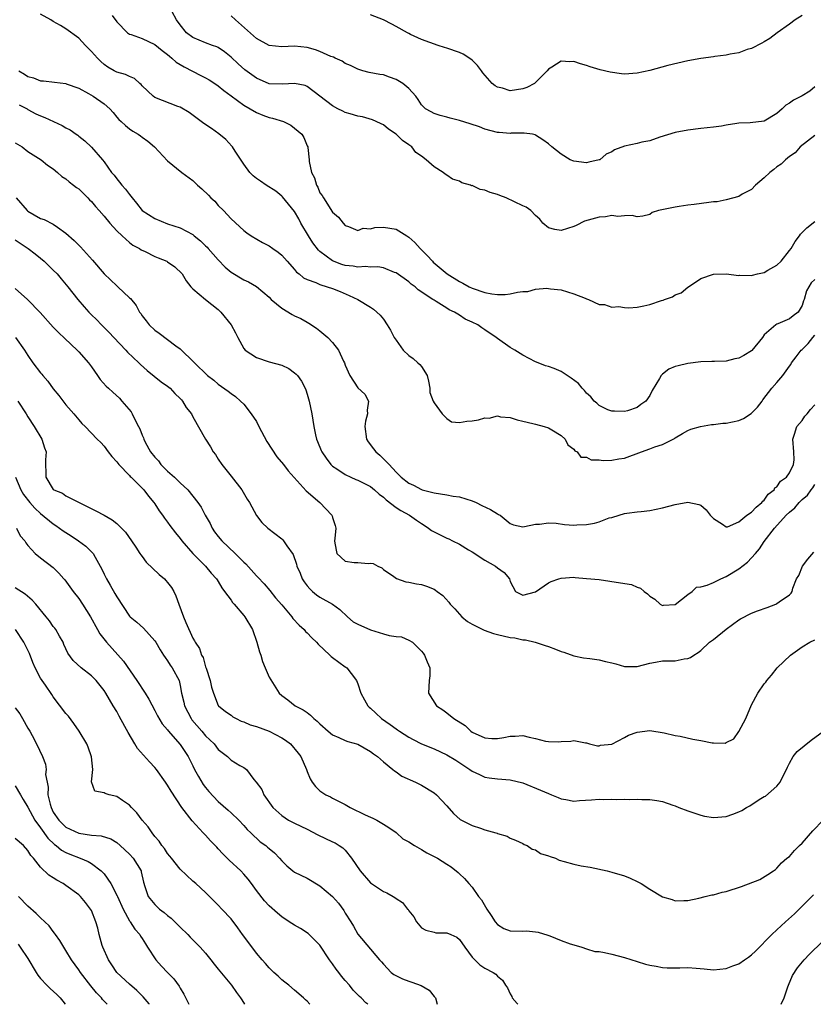
# Model space of a CAD drawing. Units: inches. Extents: x 2640000 to 2643000, y 1518000 to 1519098.
# Drawn here: x 2642054 to 2642179, y 1518000 to 1518155 of the extents above; entities that cross this region are included whole.
import ezdxf

# ---------------------------------------------------------------- set-up
doc = ezdxf.new("R2010")
doc.units = ezdxf.units.IN
doc.header["$MEASUREMENT"] = 0
doc.layers.add('LD26401518_2ft', color=92, linetype='Continuous')

msp = doc.modelspace()

# ---------------------------------------------------------------- linework, layer by layer
at = {"layer": 'LD26401518_2ft'}
for points, elevation in [([(2642179, 1518114.14), (2642178.41, 1518113.59), (2642177.66, 1518112.34), (2642177.31, 1518111), (2642177.22, 1518110.78), (2642177, 1518110.03), (2642176.35, 1518109), (2642175.58, 1518108.42), (2642175, 1518107.92), (2642173.16, 1518107.16), (2642173, 1518107.12), (2642172.83, 1518107), (2642171, 1518105.42), (2642170.72, 1518105), (2642169.05, 1518102.95), (2642169, 1518102.91), (2642167.81, 1518102.19), (2642167, 1518101.72), (2642166.36, 1518101.64), (2642165, 1518101.26), (2642163.2, 1518101.2), (2642163, 1518101.24), (2642162.76, 1518101.24), (2642161, 1518101.19), (2642159, 1518100.91), (2642157.45, 1518100.55), (2642157, 1518100.43), (2642155.98, 1518100.02), (2642155, 1518099.24), (2642154.78, 1518099), (2642154.53, 1518098.53), (2642153.34, 1518096.66), (2642153, 1518095.85), (2642152.36, 1518095), (2642151.56, 1518094.44), (2642151, 1518093.98), (2642149.45, 1518093.45), (2642149, 1518093.34), (2642147.41, 1518093.41), (2642147, 1518093.39), (2642146.39, 1518093.61), (2642145, 1518094.3), (2642144.65, 1518094.65), (2642144.2, 1518095), (2642143.67, 1518095.67), (2642143, 1518096.22), (2642142.67, 1518096.67), (2642142.35, 1518097), (2642141.73, 1518097.73), (2642140.62, 1518098.62), (2642139, 1518099.63), (2642137.9, 1518100.1), (2642137, 1518100.45), (2642136.56, 1518100.56), (2642135.42, 1518101), (2642135, 1518101.19), (2642133, 1518102.23), (2642131.71, 1518103), (2642131, 1518103.43), (2642129, 1518104.83), (2642128.8, 1518105), (2642127, 1518106.2), (2642126.53, 1518106.53), (2642125.88, 1518107), (2642125, 1518107.42), (2642123.91, 1518107.91), (2642123, 1518108.52), (2642122.21, 1518109), (2642121.36, 1518109.36), (2642121, 1518109.62), (2642119.31, 1518110.69), (2642119, 1518110.86), (2642118.82, 1518111), (2642116.51, 1518112.51), (2642115.99, 1518113), (2642115.41, 1518113.41), (2642115, 1518113.78), (2642113, 1518115.18), (2642112.74, 1518115.26), (2642111, 1518115.95), (2642110.14, 1518116.14), (2642109, 1518116.09), (2642108.19, 1518116.19), (2642107, 1518116.09), (2642106.23, 1518116.23), (2642105, 1518116.35), (2642104.48, 1518116.48), (2642103, 1518117.05), (2642101, 1518118.55), (2642100.76, 1518118.76), (2642099.9, 1518119.9), (2642099.19, 1518121), (2642098.01, 1518123), (2642097.66, 1518123.66), (2642097, 1518124.83), (2642095.13, 1518127.13), (2642095, 1518127.27), (2642094.04, 1518128.04), (2642092.54, 1518129), (2642091.64, 1518129.64), (2642091, 1518130.04), (2642090.48, 1518130.48), (2642089.95, 1518131), (2642089, 1518132.27), (2642087.64, 1518134.36), (2642087.25, 1518135), (2642087.14, 1518135.14), (2642086.18, 1518136.18), (2642085.09, 1518137.09), (2642083.92, 1518137.92), (2642082.72, 1518138.72), (2642080.41, 1518140.41), (2642079, 1518141.25), (2642078.62, 1518141.38), (2642075, 1518142.8), (2642074.72, 1518143), (2642073, 1518144.65), (2642072.84, 1518144.84), (2642072.61, 1518145), (2642071.77, 1518145.77), (2642071, 1518146.08), (2642070.4, 1518146.4), (2642069, 1518146.79), (2642068.61, 1518147), (2642067.59, 1518147.59), (2642067, 1518147.99), (2642066.47, 1518148.47), (2642065.94, 1518149), (2642065, 1518150.05), (2642064.53, 1518150.53), (2642064.05, 1518151), (2642063.56, 1518151.56), (2642063, 1518152.11), (2642061, 1518153.61), (2642060.13, 1518154.13), (2642059, 1518154.76), (2642058.61, 1518155), (2642057, 1518155.91)], 9566), ([(2642068.29, 1518155.71), (2642069, 1518154.69), (2642070.67, 1518153), (2642071, 1518152.79), (2642071.29, 1518152.71), (2642073, 1518152.08), (2642075, 1518151.16), (2642076.17, 1518150.17), (2642077, 1518149.56), (2642077.29, 1518149.29), (2642077.67, 1518149), (2642078.34, 1518148.34), (2642079, 1518147.99), (2642079.61, 1518147.61), (2642082.27, 1518146.27), (2642083, 1518145.88), (2642083.56, 1518145.56), (2642084.44, 1518145), (2642085, 1518144.61), (2642085.87, 1518143.87), (2642087, 1518143.07), (2642089, 1518141.58), (2642091, 1518140.41), (2642092.01, 1518140.01), (2642093, 1518139.65), (2642093.56, 1518139.56), (2642095.27, 1518139), (2642096.41, 1518138.41), (2642097, 1518137.96), (2642098.14, 1518137), (2642098.49, 1518136.49), (2642099, 1518135.2), (2642099.1, 1518135), (2642099.09, 1518134.91), (2642099.29, 1518133), (2642099.29, 1518132.71), (2642099.68, 1518131), (2642100.16, 1518130.16), (2642100.45, 1518129), (2642100.67, 1518128.67), (2642101, 1518127.8), (2642101.38, 1518127.38), (2642101.55, 1518127), (2642102.44, 1518125.56), (2642102.9, 1518124.9), (2642103, 1518124.72), (2642103.95, 1518123.95), (2642104.68, 1518123), (2642105, 1518122.66), (2642105.52, 1518122.48), (2642107, 1518121.83), (2642107.8, 1518122.2), (2642109, 1518122.13), (2642109.68, 1518122.32), (2642111, 1518122.36), (2642113, 1518122.05), (2642114.72, 1518121), (2642115, 1518120.81), (2642115.94, 1518119.94), (2642116.81, 1518119), (2642117.91, 1518117.91), (2642118.72, 1518117), (2642118.86, 1518116.86), (2642121.05, 1518115), (2642123, 1518113.81), (2642123.55, 1518113.55), (2642124.5, 1518113), (2642125, 1518112.75), (2642127, 1518112.06), (2642128.11, 1518111.89), (2642129, 1518111.79), (2642130.21, 1518111.79), (2642131, 1518111.89), (2642132.16, 1518112.16), (2642133, 1518112.22), (2642133.75, 1518112.25), (2642135, 1518112.6), (2642136.76, 1518112.76), (2642137, 1518112.74), (2642137.33, 1518112.67), (2642139, 1518112.51), (2642141, 1518111.9), (2642142.79, 1518111.21), (2642143, 1518111.11), (2642143.3, 1518111), (2642145, 1518110.21), (2642145.83, 1518110.17), (2642147, 1518109.8), (2642148.11, 1518109.89), (2642149, 1518109.71), (2642149.69, 1518109.69), (2642151, 1518109.8), (2642152.03, 1518109.97), (2642153, 1518110.17), (2642154.85, 1518110.85), (2642155.1, 1518110.9), (2642155.28, 1518111), (2642156.58, 1518111.42), (2642157, 1518111.74), (2642157.95, 1518112.05), (2642159, 1518112.95), (2642159.09, 1518113), (2642161, 1518114.29), (2642163, 1518114.99), (2642165, 1518115.03), (2642167, 1518114.77), (2642167.18, 1518114.82), (2642169, 1518114.75), (2642169.19, 1518114.81), (2642169.96, 1518115), (2642171, 1518115.23), (2642171.58, 1518115.58), (2642173, 1518116.38), (2642173.7, 1518117), (2642175, 1518118.71), (2642175.25, 1518119), (2642175.9, 1518120.1), (2642176.55, 1518121), (2642176.71, 1518121.29), (2642177.74, 1518122.26), (2642179, 1518123.26)], 9568), ([(2642179, 1518136.83), (2642176.7, 1518135), (2642175.9, 1518134.1), (2642175, 1518133.49), (2642174.34, 1518133), (2642173.69, 1518132.31), (2642173, 1518131.85), (2642172.54, 1518131.46), (2642171.92, 1518131), (2642171, 1518130.12), (2642169.65, 1518129), (2642169, 1518128.33), (2642167.56, 1518127.56), (2642167, 1518127.21), (2642165, 1518126.69), (2642163.62, 1518126.38), (2642163, 1518126.37), (2642162.28, 1518126.28), (2642159.96, 1518125.96), (2642159, 1518125.86), (2642157.62, 1518125.62), (2642157, 1518125.54), (2642155.14, 1518125.14), (2642154.34, 1518125), (2642153.34, 1518124.66), (2642153, 1518124.39), (2642151.87, 1518124.13), (2642151, 1518123.99), (2642150.23, 1518124.23), (2642149, 1518124.16), (2642147.97, 1518124.03), (2642147, 1518124.21), (2642146.02, 1518123.98), (2642145, 1518123.96), (2642142.67, 1518123.33), (2642141.39, 1518122.61), (2642141, 1518122.47), (2642139, 1518121.85), (2642138.02, 1518122.02), (2642137, 1518122.29), (2642136.12, 1518123), (2642135.64, 1518123.64), (2642135, 1518124.23), (2642134.26, 1518125), (2642133.52, 1518125.52), (2642133, 1518125.73), (2642130.35, 1518127), (2642129.37, 1518127.37), (2642129, 1518127.5), (2642127.82, 1518127.82), (2642127, 1518128.18), (2642126.28, 1518128.28), (2642125, 1518128.91), (2642124.9, 1518128.9), (2642124.71, 1518129), (2642123.37, 1518129.37), (2642123, 1518129.63), (2642121.91, 1518129.91), (2642121, 1518130.58), (2642120.72, 1518130.72), (2642120.41, 1518131), (2642119, 1518131.85), (2642117.77, 1518133), (2642117, 1518133.53), (2642116.14, 1518134.14), (2642115.5, 1518135), (2642115, 1518135.32), (2642114, 1518136), (2642113, 1518137), (2642111.82, 1518137.82), (2642111, 1518138.47), (2642110.66, 1518138.66), (2642109.88, 1518139), (2642109.28, 1518139.28), (2642107.73, 1518139.73), (2642107, 1518139.85), (2642105.8, 1518140.2), (2642105, 1518140.45), (2642104.62, 1518140.62), (2642103.84, 1518141), (2642103, 1518141.46), (2642099, 1518144.52), (2642098.66, 1518144.66), (2642097, 1518145.02), (2642095.13, 1518144.87), (2642093, 1518144.94), (2642091, 1518145.82), (2642089.17, 1518147.17), (2642088.11, 1518148.11), (2642087, 1518149.15), (2642085.99, 1518149.99), (2642085, 1518150.65), (2642084.77, 1518150.77), (2642084.06, 1518151), (2642083, 1518151.4), (2642081, 1518152.23), (2642080.01, 1518153), (2642079, 1518154.21), (2642078.43, 1518155), (2642077.72, 1518156.28)], 9570), ([(2642179, 1518144.45), (2642178.2, 1518143.8), (2642177, 1518143.06), (2642175.63, 1518142.37), (2642175, 1518141.92), (2642174.42, 1518141.58), (2642173.82, 1518141), (2642173, 1518140.28), (2642171, 1518139.04), (2642168.82, 1518138.82), (2642167, 1518138.74), (2642166.68, 1518138.68), (2642165, 1518138.43), (2642164.3, 1518138.3), (2642163, 1518138.12), (2642161, 1518137.91), (2642159, 1518137.67), (2642157, 1518137.3), (2642154.54, 1518136.54), (2642153, 1518135.99), (2642151.74, 1518135.74), (2642151, 1518135.55), (2642149, 1518135.11), (2642147.44, 1518134.56), (2642147, 1518134.25), (2642146.11, 1518133.89), (2642145.1, 1518133), (2642145, 1518132.95), (2642143.4, 1518132.6), (2642143, 1518132.49), (2642141, 1518132.76), (2642140.43, 1518133), (2642139, 1518133.86), (2642137.56, 1518135), (2642137, 1518135.49), (2642136.14, 1518136.14), (2642135, 1518136.88), (2642134.92, 1518136.92), (2642134.5, 1518137), (2642133.2, 1518137.2), (2642131.16, 1518137.16), (2642131, 1518137.14), (2642129.27, 1518137.27), (2642129, 1518137.28), (2642127, 1518137.82), (2642126.15, 1518138.15), (2642124.67, 1518138.67), (2642123, 1518139.16), (2642121.52, 1518139.52), (2642121, 1518139.67), (2642119.94, 1518139.94), (2642119, 1518140.27), (2642118.51, 1518140.51), (2642117.63, 1518141), (2642117, 1518141.66), (2642116.5, 1518142.5), (2642116.12, 1518143), (2642115, 1518144.19), (2642114.08, 1518145), (2642113, 1518145.65), (2642111.99, 1518145.99), (2642111, 1518146.36), (2642110.43, 1518146.43), (2642108.75, 1518146.75), (2642107.76, 1518147), (2642107, 1518147.23), (2642105.83, 1518147.83), (2642105, 1518148.17), (2642104.51, 1518148.51), (2642103.39, 1518149), (2642103.14, 1518149.14), (2642102.73, 1518149.27), (2642101, 1518150.05), (2642100.31, 1518150.31), (2642099, 1518150.65), (2642097, 1518150.87), (2642095, 1518150.77), (2642093, 1518150.99), (2642091, 1518152.07), (2642087.7, 1518155), (2642087, 1518155.66)], 9572), ([(2642177, 1518155.7), (2642175.89, 1518155), (2642175, 1518154.35), (2642173.04, 1518153), (2642171.9, 1518152.1), (2642171, 1518151.58), (2642170.66, 1518151.34), (2642169, 1518150.53), (2642168.35, 1518150.35), (2642167, 1518149.84), (2642165.62, 1518149.62), (2642165, 1518149.45), (2642163.24, 1518149.24), (2642163, 1518149.19), (2642161, 1518148.93), (2642159, 1518148.56), (2642155.82, 1518147.82), (2642153, 1518147.06), (2642151, 1518146.61), (2642149, 1518146.49), (2642148.52, 1518146.52), (2642146.76, 1518146.76), (2642145.15, 1518147.15), (2642143.61, 1518147.61), (2642143, 1518147.85), (2642142.07, 1518148.07), (2642141, 1518148.45), (2642140.41, 1518148.41), (2642139, 1518148.52), (2642137.55, 1518147.55), (2642137, 1518147.24), (2642136.83, 1518147), (2642135, 1518145.14), (2642134.84, 1518145), (2642133.63, 1518144.37), (2642133, 1518144.13), (2642132, 1518144), (2642131, 1518143.83), (2642129.76, 1518144.24), (2642129, 1518144.41), (2642128.61, 1518144.61), (2642128.16, 1518145), (2642126.7, 1518146.7), (2642126.46, 1518147), (2642125.84, 1518147.84), (2642125, 1518148.65), (2642124.81, 1518148.81), (2642123.6, 1518149.6), (2642123, 1518149.88), (2642121, 1518150.58), (2642120.66, 1518150.66), (2642119.63, 1518151), (2642117, 1518151.94), (2642115.28, 1518152.72), (2642115, 1518152.87), (2642114.8, 1518153), (2642113, 1518153.97), (2642112.34, 1518154.35), (2642111.02, 1518155), (2642109, 1518155.83)], 9574), ([(2642053.59, 1518147), (2642054.48, 1518146.48), (2642055, 1518146.09), (2642055.9, 1518145.89), (2642057, 1518145.44), (2642057.44, 1518145.44), (2642059.19, 1518145.19), (2642060.97, 1518144.97), (2642061.05, 1518144.95), (2642063, 1518144.26), (2642064.56, 1518143.44), (2642065.29, 1518143), (2642067, 1518141.77), (2642067.89, 1518141), (2642068.43, 1518140.43), (2642069, 1518139.71), (2642069.34, 1518139.34), (2642069.69, 1518139), (2642070.37, 1518138.37), (2642071, 1518137.85), (2642071.51, 1518137.51), (2642072.37, 1518137), (2642072.75, 1518136.75), (2642073, 1518136.52), (2642073.92, 1518135.92), (2642074.97, 1518135), (2642077, 1518132.84), (2642079.24, 1518131), (2642081, 1518129.7), (2642081.36, 1518129.36), (2642081.7, 1518129), (2642082.42, 1518128.42), (2642083.43, 1518127.43), (2642083.84, 1518127), (2642084.46, 1518126.46), (2642085, 1518125.8), (2642085.84, 1518125), (2642087, 1518123.68), (2642089, 1518121.86), (2642089.47, 1518121.47), (2642090.18, 1518121), (2642091.97, 1518119.97), (2642093, 1518119.43), (2642093.57, 1518119), (2642094.45, 1518118.45), (2642095, 1518117.96), (2642095.83, 1518117), (2642097, 1518115.72), (2642097.31, 1518115.31), (2642097.74, 1518115), (2642098.42, 1518114.42), (2642099, 1518114.14), (2642100.36, 1518113.64), (2642101, 1518113.33), (2642102.13, 1518113), (2642103, 1518112.7), (2642104.22, 1518112.22), (2642105.62, 1518111.62), (2642106.96, 1518111), (2642109, 1518109.75), (2642109.45, 1518109.45), (2642109.97, 1518109), (2642110.5, 1518108.5), (2642111, 1518107.87), (2642111.61, 1518107), (2642112.15, 1518106.15), (2642112.73, 1518105), (2642113, 1518104.58), (2642114.13, 1518103), (2642115, 1518102.16), (2642115.69, 1518101.69), (2642116.45, 1518101), (2642116.75, 1518100.75), (2642117, 1518100.41), (2642117.88, 1518099), (2642118.14, 1518098.14), (2642118.31, 1518097), (2642118.33, 1518096.33), (2642118.86, 1518095), (2642119, 1518094.72), (2642120.27, 1518093), (2642121, 1518092.26), (2642121.72, 1518091.72), (2642123, 1518091.61), (2642124.15, 1518091.85), (2642125, 1518091.86), (2642125.97, 1518092.03), (2642127, 1518092.33), (2642127.68, 1518092.32), (2642129, 1518092.64), (2642129.47, 1518092.53), (2642131, 1518092.4), (2642132.06, 1518092.06), (2642133, 1518091.81), (2642134.55, 1518091.45), (2642135, 1518091.33), (2642136.35, 1518091), (2642137, 1518090.77), (2642137.56, 1518090.44), (2642139, 1518089.56), (2642139.67, 1518089), (2642140.09, 1518088.09), (2642141, 1518087.41), (2642141.16, 1518087.16), (2642141.53, 1518087), (2642142.14, 1518086.14), (2642143, 1518086.16), (2642143.75, 1518085.75), (2642145, 1518085.76), (2642145.64, 1518085.64), (2642147, 1518085.67), (2642148.13, 1518085.87), (2642149, 1518085.99), (2642151.68, 1518087), (2642153, 1518087.45), (2642153.77, 1518087.77), (2642155, 1518088.14), (2642156.88, 1518089.12), (2642157, 1518089.22), (2642158.14, 1518089.86), (2642159, 1518090.37), (2642159.44, 1518090.56), (2642160.99, 1518091.01), (2642162.71, 1518091.29), (2642163, 1518091.29), (2642164.51, 1518091.49), (2642165, 1518091.5), (2642167, 1518091.94), (2642167.75, 1518092.25), (2642168.96, 1518093.04), (2642169.96, 1518094.04), (2642170.68, 1518095), (2642170.81, 1518095.19), (2642172.22, 1518097), (2642173, 1518097.93), (2642173.93, 1518099), (2642175, 1518100.49), (2642175.23, 1518100.77), (2642175.32, 1518101), (2642176.07, 1518101.93), (2642176.85, 1518103), (2642177, 1518103.13), (2642177.92, 1518104.08), (2642178.67, 1518105), (2642179, 1518105.38)], 9564), ([(2642053.64, 1518141.64), (2642054.86, 1518141), (2642055, 1518140.91), (2642056.24, 1518140.24), (2642057, 1518139.9), (2642057.64, 1518139.64), (2642060.38, 1518138.38), (2642061, 1518137.99), (2642061.68, 1518137.68), (2642062.62, 1518137), (2642062.85, 1518136.85), (2642063, 1518136.71), (2642063.96, 1518135.96), (2642065, 1518134.95), (2642066.73, 1518133), (2642067, 1518132.65), (2642068.18, 1518131), (2642068.57, 1518130.57), (2642069, 1518129.98), (2642069.45, 1518129.45), (2642069.79, 1518129), (2642070.38, 1518128.38), (2642071, 1518127.52), (2642071.24, 1518127.24), (2642071.4, 1518127), (2642072.13, 1518126.13), (2642073.01, 1518125), (2642075, 1518123.75), (2642077, 1518122.92), (2642079, 1518122.26), (2642081, 1518121.2), (2642081.22, 1518121), (2642082.2, 1518120.2), (2642083, 1518119.46), (2642083.23, 1518119.23), (2642083.41, 1518119), (2642085, 1518117.21), (2642086.08, 1518116.08), (2642087, 1518115.27), (2642089, 1518114.06), (2642089.74, 1518113.74), (2642091, 1518113.03), (2642093, 1518111.33), (2642093.35, 1518111), (2642095, 1518109.62), (2642096.63, 1518108.63), (2642097, 1518108.43), (2642097.98, 1518107.98), (2642099, 1518107.39), (2642099.26, 1518107.26), (2642100.46, 1518106.46), (2642101, 1518106.05), (2642102.24, 1518105), (2642103, 1518104.21), (2642103.94, 1518103), (2642104.71, 1518101.29), (2642104.86, 1518101), (2642105, 1518100.62), (2642105.74, 1518099), (2642107, 1518097.06), (2642108.06, 1518096.06), (2642108.66, 1518095), (2642108.44, 1518093.56), (2642108.53, 1518093), (2642108.17, 1518091.83), (2642108.06, 1518091), (2642108.34, 1518089), (2642108.59, 1518088.59), (2642109.45, 1518087.45), (2642109.83, 1518087), (2642110.47, 1518086.47), (2642111, 1518085.91), (2642111.93, 1518085), (2642113, 1518083.78), (2642113.79, 1518083), (2642115, 1518082.07), (2642115.76, 1518081.76), (2642117, 1518081.04), (2642117.11, 1518081), (2642119, 1518080.53), (2642121, 1518080.23), (2642122.02, 1518080.02), (2642123, 1518079.91), (2642125, 1518079.27), (2642125.63, 1518079), (2642126.53, 1518078.53), (2642127.89, 1518077.89), (2642129, 1518077.22), (2642129.15, 1518077.15), (2642129.39, 1518077), (2642131, 1518075.71), (2642131.51, 1518075.51), (2642133, 1518075.21), (2642133.22, 1518075.22), (2642135, 1518075.58), (2642135.59, 1518075.59), (2642137, 1518075.8), (2642138.25, 1518075.75), (2642139.57, 1518075.57), (2642141, 1518075.47), (2642141.51, 1518075.51), (2642143, 1518075.56), (2642144.26, 1518075.74), (2642145, 1518075.99), (2642146.59, 1518076.59), (2642147, 1518076.68), (2642148.14, 1518077), (2642149, 1518077.27), (2642149.34, 1518077.34), (2642151, 1518077.53), (2642151.62, 1518077.62), (2642153, 1518077.75), (2642155, 1518078.16), (2642157, 1518078.69), (2642159, 1518079.05), (2642160.71, 1518078.71), (2642161, 1518078.58), (2642161.84, 1518077.84), (2642162.49, 1518077), (2642162.76, 1518076.76), (2642163, 1518076.48), (2642164.42, 1518075.58), (2642165, 1518075.17), (2642165.21, 1518075.21), (2642167, 1518075.98), (2642168.25, 1518077), (2642169, 1518077.5), (2642169.72, 1518078.28), (2642170.65, 1518079), (2642170.77, 1518079.23), (2642171, 1518079.39), (2642171.65, 1518080.35), (2642172.56, 1518081), (2642172.66, 1518081.34), (2642173, 1518081.51), (2642173.6, 1518082.4), (2642174.51, 1518083), (2642175, 1518083.7), (2642175.65, 1518085), (2642175.71, 1518085.71), (2642175.7, 1518087), (2642175.53, 1518089), (2642175.79, 1518089.79), (2642176.14, 1518091), (2642177, 1518091.95), (2642177.41, 1518092.59), (2642177.77, 1518093), (2642178.32, 1518093.68), (2642179, 1518094.38)], 9562), ([(2642053, 1518135.66), (2642054.08, 1518135), (2642055, 1518134.29), (2642057.09, 1518133), (2642058.11, 1518132.11), (2642059, 1518131.55), (2642059.65, 1518131), (2642060.33, 1518130.33), (2642061, 1518129.97), (2642061.5, 1518129.5), (2642062.19, 1518129), (2642062.64, 1518128.64), (2642063, 1518128.41), (2642064.43, 1518127), (2642064.7, 1518126.7), (2642065, 1518126.4), (2642065.63, 1518125.63), (2642066.22, 1518125), (2642067, 1518124.11), (2642067.92, 1518123), (2642069, 1518121.81), (2642069.84, 1518121), (2642071, 1518119.97), (2642071.54, 1518119.54), (2642072.59, 1518119), (2642072.82, 1518118.82), (2642073.45, 1518118.55), (2642075, 1518117.76), (2642075.52, 1518117.52), (2642076.87, 1518117), (2642077, 1518116.92), (2642078.13, 1518116.13), (2642079.32, 1518115), (2642079.92, 1518113.92), (2642080.66, 1518113), (2642081, 1518112.64), (2642082.97, 1518111), (2642085, 1518109.39), (2642085.42, 1518109), (2642087.02, 1518107), (2642087.71, 1518105.71), (2642088.05, 1518105), (2642089, 1518103.28), (2642089.24, 1518103), (2642091, 1518101.85), (2642093, 1518101.19), (2642095, 1518100.63), (2642096.1, 1518100.1), (2642097, 1518099.46), (2642097.25, 1518099.25), (2642097.46, 1518099), (2642098.11, 1518098.11), (2642098.69, 1518097), (2642098.78, 1518096.78), (2642099, 1518096.08), (2642099.3, 1518095), (2642099.71, 1518093), (2642100.06, 1518091), (2642100.33, 1518089.67), (2642100.49, 1518089), (2642100.64, 1518088.64), (2642101.2, 1518087.2), (2642101.29, 1518087), (2642101.99, 1518085.99), (2642102.75, 1518085), (2642103, 1518084.76), (2642103.67, 1518084.33), (2642105, 1518083.42), (2642105.87, 1518083), (2642106.66, 1518082.66), (2642107, 1518082.55), (2642109, 1518081.52), (2642109.62, 1518081), (2642110.33, 1518080.33), (2642111, 1518079.87), (2642111.45, 1518079.45), (2642113, 1518078.24), (2642113.75, 1518077.75), (2642115.13, 1518077), (2642116.21, 1518076.21), (2642117, 1518075.71), (2642117.45, 1518075.45), (2642118.14, 1518075), (2642118.61, 1518074.61), (2642119, 1518074.4), (2642121, 1518073.42), (2642121.32, 1518073.32), (2642121.91, 1518073), (2642123, 1518072.45), (2642124.41, 1518071.59), (2642125, 1518071.25), (2642127, 1518069.92), (2642128.69, 1518069), (2642129, 1518068.72), (2642130.02, 1518068.02), (2642130.87, 1518067), (2642131, 1518066.57), (2642131.84, 1518065), (2642133, 1518064.45), (2642135, 1518064.97), (2642137, 1518066.37), (2642137.42, 1518066.58), (2642138.67, 1518067), (2642139, 1518067.12), (2642141, 1518067.24), (2642141.21, 1518067.21), (2642143, 1518067.07), (2642145, 1518066.87), (2642148.39, 1518066.39), (2642150.08, 1518066.08), (2642151, 1518065.7), (2642151.54, 1518065.54), (2642152.08, 1518065), (2642152.64, 1518064.64), (2642153, 1518064.29), (2642153.77, 1518063.77), (2642154.61, 1518063), (2642155, 1518062.81), (2642155.16, 1518062.84), (2642157, 1518062.97), (2642159, 1518064.54), (2642159.65, 1518065), (2642160.33, 1518065.67), (2642161, 1518065.75), (2642162, 1518066), (2642163, 1518066.43), (2642164.18, 1518067), (2642165, 1518067.38), (2642167, 1518068.59), (2642168.38, 1518069.62), (2642169.64, 1518071), (2642170.26, 1518071.74), (2642171, 1518072.88), (2642172.65, 1518075), (2642174.49, 1518077), (2642175, 1518077.49), (2642175.84, 1518078.16), (2642176.5, 1518079), (2642177, 1518079.47), (2642177.82, 1518080.18), (2642178.41, 1518081), (2642178.69, 1518081.31), (2642179, 1518081.83)], 9560), ([(2642053.16, 1518127), (2642054.88, 1518125), (2642055, 1518124.88), (2642057, 1518123.73), (2642057.56, 1518123.56), (2642059, 1518122.82), (2642059.64, 1518122.36), (2642061, 1518121.45), (2642062.29, 1518120.29), (2642063, 1518119.52), (2642063.27, 1518119.27), (2642065.19, 1518117.19), (2642067.04, 1518115.04), (2642069, 1518113.13), (2642069.15, 1518113), (2642071, 1518111.26), (2642071.15, 1518111.15), (2642072.05, 1518110.05), (2642072.6, 1518109), (2642072.77, 1518108.77), (2642073, 1518108.42), (2642073.63, 1518107.63), (2642074.09, 1518107), (2642075, 1518106.17), (2642075.7, 1518105.7), (2642078.32, 1518103.68), (2642079, 1518103.19), (2642079.21, 1518103), (2642081, 1518101.28), (2642081.25, 1518101), (2642083.31, 1518099), (2642084.27, 1518098.27), (2642085, 1518097.66), (2642086.56, 1518096.56), (2642087, 1518096.2), (2642087.72, 1518095.72), (2642088.51, 1518095), (2642089, 1518094.49), (2642090.19, 1518093), (2642091, 1518091.75), (2642091.4, 1518091), (2642091.8, 1518090.2), (2642092.63, 1518088.63), (2642094.22, 1518086.22), (2642095.26, 1518085), (2642095.99, 1518083.99), (2642098.86, 1518080.86), (2642100.99, 1518079), (2642102.91, 1518077), (2642102.94, 1518076.94), (2642103, 1518076.66), (2642103.42, 1518075.42), (2642103.52, 1518075), (2642103.35, 1518073.35), (2642103.29, 1518073), (2642103.37, 1518072.63), (2642103.66, 1518071), (2642105, 1518069.78), (2642106.42, 1518069.58), (2642107, 1518069.57), (2642108.61, 1518069.39), (2642109, 1518069.49), (2642109.4, 1518069.4), (2642110.11, 1518069), (2642110.74, 1518068.74), (2642111, 1518068.49), (2642112.66, 1518067.34), (2642113.05, 1518067.05), (2642114.52, 1518066.52), (2642115, 1518066.48), (2642116.21, 1518066.21), (2642117, 1518066.11), (2642117.82, 1518065.82), (2642119, 1518065.35), (2642119.21, 1518065.21), (2642119.47, 1518065), (2642120.39, 1518064.39), (2642121.34, 1518063.34), (2642121.55, 1518063), (2642122.26, 1518062.26), (2642123.39, 1518061), (2642124.26, 1518060.26), (2642125, 1518059.84), (2642126.9, 1518058.9), (2642128.38, 1518058.38), (2642129, 1518058.23), (2642131, 1518057.78), (2642131.7, 1518057.7), (2642133, 1518057.4), (2642133.38, 1518057.38), (2642134.94, 1518057), (2642136.52, 1518056.52), (2642137, 1518056.35), (2642138.1, 1518055.9), (2642139, 1518055.58), (2642139.45, 1518055.45), (2642141, 1518054.86), (2642142.56, 1518054.56), (2642143.56, 1518054.44), (2642145, 1518054.23), (2642146, 1518054), (2642147, 1518053.75), (2642147.62, 1518053.62), (2642149, 1518053.2), (2642151, 1518053.21), (2642153, 1518053.74), (2642153.87, 1518053.87), (2642155, 1518054.06), (2642156.1, 1518054.1), (2642157, 1518054.07), (2642158.38, 1518054.38), (2642159, 1518054.44), (2642159.39, 1518054.61), (2642159.9, 1518055), (2642160.6, 1518055.4), (2642161, 1518055.71), (2642162.39, 1518057), (2642163, 1518057.44), (2642165, 1518059.06), (2642167, 1518060.54), (2642167.3, 1518060.7), (2642169, 1518061.58), (2642169.97, 1518061.96), (2642171.5, 1518062.5), (2642172.84, 1518063), (2642173, 1518063.09), (2642173.35, 1518063.35), (2642175, 1518064.48), (2642175.26, 1518064.74), (2642175.44, 1518065), (2642175.51, 1518065.51), (2642176.12, 1518067), (2642176.48, 1518067.52), (2642177.06, 1518069), (2642177.89, 1518070.11), (2642178.81, 1518071.19)], 9558), ([(2642053, 1518120.39), (2642055.06, 1518119), (2642056.16, 1518118.16), (2642057, 1518117.51), (2642057.58, 1518117), (2642058.31, 1518116.31), (2642059, 1518115.62), (2642059.59, 1518115), (2642060.25, 1518114.25), (2642061.3, 1518113), (2642062.85, 1518111), (2642063.84, 1518109.84), (2642064.6, 1518109), (2642065, 1518108.58), (2642065.81, 1518107.81), (2642066.59, 1518107), (2642067.8, 1518105.8), (2642068.55, 1518105), (2642070.45, 1518103), (2642070.7, 1518102.71), (2642072.47, 1518101), (2642072.73, 1518100.73), (2642073.8, 1518099.8), (2642076.02, 1518098.02), (2642077, 1518097.33), (2642077.4, 1518097), (2642078.17, 1518096.17), (2642079, 1518095.41), (2642079.19, 1518095.19), (2642079.38, 1518095), (2642079.96, 1518093.96), (2642080.77, 1518093), (2642081, 1518092.51), (2642082.96, 1518089), (2642083.78, 1518087.78), (2642084.19, 1518087), (2642084.56, 1518086.56), (2642085, 1518085.85), (2642085.57, 1518085), (2642087, 1518083.14), (2642088.71, 1518081), (2642089.56, 1518079.56), (2642089.92, 1518079), (2642091, 1518076.98), (2642091.85, 1518075.85), (2642092.78, 1518075), (2642095, 1518073.3), (2642095.15, 1518073.15), (2642095.28, 1518073), (2642095.82, 1518072.18), (2642096.81, 1518070.81), (2642097.32, 1518069.32), (2642097.39, 1518069), (2642097.89, 1518067.89), (2642098.22, 1518067), (2642098.53, 1518066.53), (2642099, 1518065.91), (2642099.41, 1518065.41), (2642099.86, 1518065), (2642100.49, 1518064.49), (2642101, 1518064.13), (2642102.99, 1518062.99), (2642104.15, 1518062.15), (2642105.36, 1518061), (2642106.24, 1518060.24), (2642107, 1518059.86), (2642108.99, 1518058.99), (2642111, 1518058.36), (2642111.9, 1518058.1), (2642113, 1518057.92), (2642113.84, 1518057.84), (2642115, 1518057.32), (2642115.57, 1518057), (2642117, 1518055.6), (2642117.29, 1518055.29), (2642117.51, 1518055), (2642117.92, 1518053.92), (2642118.34, 1518053), (2642118.3, 1518051.7), (2642118.23, 1518051), (2642118.1, 1518049), (2642119.37, 1518047), (2642120.36, 1518046.36), (2642121, 1518045.9), (2642122.1, 1518045), (2642123.88, 1518043.88), (2642124.76, 1518043), (2642125, 1518042.84), (2642127, 1518041.97), (2642128.12, 1518041.88), (2642129, 1518041.88), (2642130.01, 1518041.99), (2642131, 1518042.24), (2642131.79, 1518042.21), (2642133, 1518042.31), (2642133.96, 1518042.04), (2642135, 1518041.84), (2642136.57, 1518041.43), (2642137, 1518041.36), (2642138.67, 1518041.33), (2642139, 1518041.38), (2642140.56, 1518041.44), (2642141, 1518041.56), (2642142.84, 1518041.16), (2642143, 1518041.15), (2642143.49, 1518041), (2642144.72, 1518040.72), (2642145, 1518040.7), (2642145.22, 1518040.78), (2642147, 1518040.97), (2642149, 1518041.99), (2642149.64, 1518042.36), (2642151, 1518042.86), (2642153, 1518043.13), (2642155.24, 1518042.76), (2642157, 1518042.32), (2642157.78, 1518042.22), (2642159.77, 1518041.77), (2642161, 1518041.55), (2642162.83, 1518041.17), (2642163, 1518041.15), (2642164.86, 1518041.14), (2642165, 1518041.2), (2642166.2, 1518041.8), (2642167.03, 1518042.97), (2642168.12, 1518045), (2642169, 1518047.17), (2642170, 1518049), (2642171, 1518050.46), (2642171.25, 1518050.75), (2642171.41, 1518051), (2642172.16, 1518051.84), (2642173.07, 1518053), (2642175.14, 1518055), (2642176.23, 1518055.77), (2642177, 1518056.28), (2642178.21, 1518057), (2642179, 1518057.39)], 9556), ([(2642053, 1518112.7), (2642054.92, 1518111), (2642056.91, 1518108.91), (2642059, 1518106.65), (2642059.81, 1518105.81), (2642060.82, 1518104.82), (2642062.76, 1518103), (2642063, 1518102.75), (2642064.56, 1518101), (2642065, 1518100.36), (2642065.97, 1518099), (2642066.41, 1518098.41), (2642067.34, 1518097.34), (2642067.69, 1518097), (2642068.39, 1518096.39), (2642069.43, 1518095.43), (2642069.81, 1518095), (2642071.27, 1518093.27), (2642071.43, 1518093), (2642071.8, 1518092.2), (2642072.44, 1518091), (2642072.63, 1518090.63), (2642073, 1518089.61), (2642073.19, 1518089.19), (2642073.24, 1518089), (2642073.5, 1518088.5), (2642074.33, 1518087), (2642075, 1518086.16), (2642075.56, 1518085.56), (2642075.96, 1518085), (2642077, 1518083.93), (2642078.08, 1518083), (2642079, 1518082.11), (2642080.19, 1518081), (2642081, 1518080.04), (2642081.77, 1518079), (2642082.28, 1518078.28), (2642082.94, 1518077), (2642083.7, 1518075.7), (2642084.03, 1518075), (2642084.42, 1518074.42), (2642085, 1518073.65), (2642085.53, 1518073), (2642087.64, 1518071), (2642089, 1518069.63), (2642089.34, 1518069.34), (2642091, 1518067.46), (2642091.24, 1518067.24), (2642092.2, 1518066.2), (2642093.14, 1518065.14), (2642094.03, 1518064.03), (2642095, 1518062.88), (2642096.6, 1518061), (2642096.76, 1518060.76), (2642097.72, 1518059.72), (2642098.5, 1518059), (2642098.72, 1518058.72), (2642099, 1518058.47), (2642099.72, 1518057.72), (2642100.45, 1518057), (2642100.71, 1518056.71), (2642102.58, 1518055), (2642102.79, 1518054.79), (2642103, 1518054.6), (2642105, 1518053.16), (2642105.11, 1518053.11), (2642105.24, 1518053), (2642105.93, 1518052.07), (2642106.78, 1518051), (2642107, 1518050.45), (2642107.46, 1518049), (2642108.04, 1518047.96), (2642108.55, 1518047), (2642108.78, 1518046.78), (2642109, 1518046.63), (2642109.82, 1518045.82), (2642110.71, 1518045), (2642112.07, 1518044.07), (2642113, 1518043.36), (2642113.23, 1518043.23), (2642113.55, 1518043), (2642115, 1518042.04), (2642115.7, 1518041.7), (2642117, 1518041), (2642119, 1518040.21), (2642121, 1518039.3), (2642122.43, 1518038.43), (2642124.64, 1518037), (2642125, 1518036.73), (2642126.17, 1518036.17), (2642127, 1518035.79), (2642127.68, 1518035.68), (2642129, 1518035.5), (2642131, 1518035.34), (2642133, 1518034.85), (2642135.74, 1518033.74), (2642137, 1518033.17), (2642137.5, 1518033), (2642138.56, 1518032.56), (2642139, 1518032.33), (2642139.77, 1518032.23), (2642141, 1518032.01), (2642141.91, 1518032.09), (2642143.82, 1518032.18), (2642145, 1518032.29), (2642145.73, 1518032.26), (2642147, 1518032.31), (2642147.73, 1518032.27), (2642149, 1518032.28), (2642149.74, 1518032.26), (2642151, 1518032.29), (2642151.74, 1518032.26), (2642153, 1518032.24), (2642154.1, 1518032.1), (2642155, 1518031.93), (2642156.62, 1518031.38), (2642157, 1518031.27), (2642157.54, 1518031), (2642159, 1518030.44), (2642159.79, 1518030.21), (2642161, 1518029.76), (2642161.62, 1518029.62), (2642163, 1518029.4), (2642165, 1518029.55), (2642166.07, 1518029.93), (2642167, 1518030.29), (2642167.47, 1518030.53), (2642168.22, 1518031), (2642168.73, 1518031.27), (2642170.24, 1518032.24), (2642171, 1518032.7), (2642171.2, 1518032.8), (2642173, 1518034.34), (2642173.54, 1518035), (2642174, 1518036), (2642174.54, 1518037), (2642174.67, 1518037.33), (2642175, 1518037.99), (2642175.57, 1518039), (2642176.21, 1518039.79), (2642177.3, 1518040.7), (2642178.41, 1518041.59), (2642180.34, 1518043)], 9554), ([(2642053.06, 1518105), (2642054.44, 1518103), (2642055, 1518102.14), (2642055.8, 1518101), (2642057, 1518099.43), (2642057.2, 1518099.2), (2642057.35, 1518099), (2642058.13, 1518098.13), (2642059, 1518096.89), (2642059.86, 1518095.86), (2642061, 1518094.41), (2642062.24, 1518093), (2642063, 1518092.01), (2642063.48, 1518091.48), (2642064, 1518091), (2642065.93, 1518089), (2642066.47, 1518088.47), (2642067, 1518087.9), (2642067.65, 1518087), (2642068.24, 1518086.24), (2642069, 1518085.43), (2642069.34, 1518085), (2642071, 1518083.28), (2642071.13, 1518083.13), (2642071.28, 1518083), (2642073, 1518081.29), (2642073.26, 1518081), (2642074.01, 1518080.01), (2642074.86, 1518079), (2642075, 1518078.81), (2642075.7, 1518077.7), (2642076.22, 1518077), (2642076.53, 1518076.53), (2642077, 1518075.91), (2642077.38, 1518075.38), (2642078.24, 1518074.24), (2642079, 1518073.34), (2642079.24, 1518073), (2642081, 1518071), (2642082.99, 1518069), (2642083.89, 1518067.89), (2642084.72, 1518067), (2642084.82, 1518066.82), (2642085, 1518066.56), (2642085.56, 1518065.56), (2642086, 1518065), (2642087, 1518063.63), (2642087.26, 1518063.26), (2642087.5, 1518063), (2642089, 1518061.25), (2642089.2, 1518061), (2642090.37, 1518059), (2642091.09, 1518057), (2642091.5, 1518055.5), (2642091.69, 1518055), (2642091.96, 1518053.96), (2642092.39, 1518053), (2642093, 1518051.49), (2642094.59, 1518049), (2642095, 1518048.65), (2642095.96, 1518047.96), (2642097.09, 1518047), (2642098.39, 1518046.39), (2642099, 1518045.95), (2642099.53, 1518045.53), (2642100.03, 1518045), (2642100.59, 1518044.59), (2642101, 1518044.18), (2642102.29, 1518043), (2642103, 1518042.43), (2642104, 1518042), (2642105, 1518041.52), (2642105.39, 1518041.39), (2642107, 1518040.98), (2642109, 1518039.83), (2642109.43, 1518039.43), (2642110.08, 1518039), (2642111, 1518038.19), (2642112.48, 1518037), (2642112.76, 1518036.76), (2642113, 1518036.63), (2642113.94, 1518035.94), (2642116.07, 1518035), (2642117, 1518034.51), (2642119, 1518033.29), (2642119.37, 1518033), (2642121, 1518031.27), (2642122.04, 1518030.04), (2642123.11, 1518029.11), (2642123.29, 1518029), (2642125, 1518028.16), (2642126.29, 1518027.71), (2642127, 1518027.49), (2642128.72, 1518027), (2642128.94, 1518026.94), (2642129, 1518026.89), (2642130.49, 1518026.49), (2642131, 1518026.16), (2642131.83, 1518025.83), (2642133, 1518025.33), (2642133.19, 1518025.19), (2642133.67, 1518025), (2642134.44, 1518024.44), (2642135, 1518024.33), (2642135.74, 1518023.74), (2642137, 1518023.4), (2642137.26, 1518023.26), (2642138.13, 1518023), (2642138.7, 1518022.7), (2642139.49, 1518022.51), (2642141, 1518022.09), (2642142.17, 1518021.83), (2642143.61, 1518021.61), (2642146.25, 1518021), (2642147, 1518020.82), (2642149, 1518020.22), (2642149.87, 1518019.87), (2642151, 1518019.35), (2642151.64, 1518019), (2642153, 1518018.14), (2642155, 1518016.9), (2642156.51, 1518016.51), (2642157, 1518016.29), (2642158.35, 1518016.35), (2642159, 1518016.36), (2642160.7, 1518016.7), (2642161.73, 1518017), (2642162.76, 1518017.24), (2642163, 1518017.24), (2642164.36, 1518017.64), (2642165, 1518017.75), (2642167.43, 1518018.57), (2642170.34, 1518019.66), (2642171.58, 1518020.42), (2642172.47, 1518021), (2642172.77, 1518021.23), (2642173, 1518021.43), (2642173.74, 1518022.26), (2642174.58, 1518023), (2642175, 1518023.3), (2642175.8, 1518024.2), (2642176.55, 1518025), (2642177, 1518025.4), (2642178.67, 1518027.33), (2642180.32, 1518029)], 9552), ([(2642053.42, 1518095), (2642054.7, 1518093), (2642055, 1518092.51), (2642055.96, 1518091), (2642057.18, 1518089), (2642057.62, 1518087.62), (2642057.85, 1518087), (2642057.76, 1518085.76), (2642057.82, 1518083), (2642059, 1518081.05), (2642059.06, 1518081), (2642060.47, 1518080.47), (2642061, 1518080.08), (2642063.09, 1518079), (2642065.72, 1518077.72), (2642067, 1518077.02), (2642068.29, 1518076.29), (2642069, 1518075.71), (2642069.74, 1518075), (2642070.35, 1518074.35), (2642071.34, 1518073), (2642072.02, 1518071.98), (2642072.66, 1518071), (2642072.79, 1518070.79), (2642073, 1518070.52), (2642073.64, 1518069.64), (2642075.7, 1518067.7), (2642076.5, 1518067), (2642076.74, 1518066.74), (2642077, 1518066.43), (2642077.61, 1518065.61), (2642077.98, 1518065), (2642078.33, 1518064.33), (2642078.79, 1518063), (2642079.53, 1518061), (2642079.89, 1518060.11), (2642081, 1518057.65), (2642081.26, 1518057.26), (2642081.36, 1518057), (2642082.05, 1518056.05), (2642082.34, 1518055), (2642082.59, 1518054.59), (2642083, 1518053.15), (2642083.05, 1518053.05), (2642083.07, 1518052.93), (2642083.73, 1518051), (2642083.95, 1518049.95), (2642084.22, 1518049), (2642085, 1518047.07), (2642085.05, 1518047), (2642086.11, 1518046.11), (2642087, 1518045.51), (2642087.29, 1518045.29), (2642087.81, 1518045), (2642088.6, 1518044.6), (2642089, 1518044.47), (2642090.01, 1518044.01), (2642091, 1518043.77), (2642093.03, 1518043.03), (2642095, 1518041.95), (2642095.6, 1518041.6), (2642096.35, 1518041), (2642097.57, 1518039.57), (2642098, 1518039), (2642098.88, 1518037), (2642099, 1518036.66), (2642099.49, 1518035.49), (2642099.78, 1518035), (2642100.32, 1518034.32), (2642101, 1518033.63), (2642101.96, 1518033), (2642102.66, 1518032.66), (2642103, 1518032.46), (2642104.12, 1518031.88), (2642105, 1518031.46), (2642105.77, 1518031), (2642108.15, 1518029.85), (2642109, 1518029.45), (2642109.32, 1518029.32), (2642109.95, 1518029), (2642111, 1518028.39), (2642111.86, 1518027.86), (2642113, 1518027.06), (2642113.09, 1518027), (2642114.06, 1518026.06), (2642115, 1518025.57), (2642115.89, 1518025), (2642117, 1518024.38), (2642117.85, 1518023.85), (2642119.54, 1518023), (2642121, 1518022.08), (2642121.67, 1518021.67), (2642122.78, 1518020.78), (2642123, 1518020.55), (2642123.8, 1518019.8), (2642124.48, 1518019), (2642125, 1518018.44), (2642125.99, 1518017), (2642126.47, 1518016.47), (2642127.31, 1518015), (2642128, 1518014), (2642128.63, 1518013), (2642129, 1518012.55), (2642129.96, 1518011.96), (2642131, 1518011.59), (2642133, 1518011.52), (2642133.55, 1518011.55), (2642135, 1518011.43), (2642135.37, 1518011.37), (2642136.91, 1518010.91), (2642137.24, 1518010.76), (2642139, 1518010.07), (2642140.46, 1518009.54), (2642141, 1518009.36), (2642142.3, 1518009), (2642143, 1518008.74), (2642144.33, 1518008.33), (2642145, 1518008.3), (2642145.84, 1518008.16), (2642147, 1518007.88), (2642149, 1518007.35), (2642151, 1518006.74), (2642152.31, 1518006.31), (2642153, 1518006.14), (2642154.01, 1518005.99), (2642155, 1518005.78), (2642155.72, 1518005.72), (2642157.72, 1518005.72), (2642159, 1518005.77), (2642160.31, 1518005.69), (2642161.56, 1518005.56), (2642163, 1518005.45), (2642165, 1518005.65), (2642166.08, 1518006.08), (2642167, 1518006.38), (2642167.88, 1518007), (2642168.56, 1518007.44), (2642169, 1518007.77), (2642169.65, 1518008.35), (2642172.23, 1518011), (2642173, 1518011.74), (2642174.35, 1518013), (2642175.77, 1518014.23), (2642176.5, 1518015), (2642177, 1518015.47), (2642178.77, 1518017.23)], 9550), ([(2642053.07, 1518083), (2642053.88, 1518081), (2642054.29, 1518080.3), (2642055.3, 1518079), (2642056.1, 1518078.1), (2642057, 1518077.26), (2642059, 1518075.65), (2642059.41, 1518075.41), (2642059.99, 1518075), (2642060.56, 1518074.56), (2642061, 1518074.27), (2642061.79, 1518073.79), (2642062.97, 1518073), (2642064.15, 1518072.15), (2642065.28, 1518071), (2642065.59, 1518070.41), (2642066.41, 1518069), (2642066.61, 1518068.61), (2642067, 1518067.75), (2642067.37, 1518067), (2642067.98, 1518065.98), (2642068.71, 1518064.71), (2642069, 1518064.14), (2642071, 1518061.13), (2642071.13, 1518061), (2642072.17, 1518060.17), (2642073.22, 1518059.22), (2642075, 1518057.24), (2642075.15, 1518057), (2642075.82, 1518055.82), (2642076.37, 1518055), (2642076.61, 1518054.61), (2642077, 1518054.08), (2642077.4, 1518053.4), (2642077.71, 1518053), (2642078.81, 1518051), (2642079, 1518050.19), (2642079.21, 1518049), (2642079.58, 1518047.58), (2642079.67, 1518047), (2642080.7, 1518045), (2642080.82, 1518044.82), (2642082.41, 1518043), (2642083, 1518042.3), (2642084.35, 1518041), (2642085, 1518040.14), (2642086.46, 1518039), (2642087, 1518038.46), (2642088.41, 1518037.59), (2642089, 1518037.29), (2642089.42, 1518037), (2642090.61, 1518035.39), (2642090.97, 1518034.97), (2642091.84, 1518033.84), (2642092.15, 1518033), (2642093.61, 1518031), (2642095, 1518029.73), (2642096.08, 1518029), (2642097, 1518028.51), (2642099, 1518027.56), (2642100.7, 1518026.7), (2642103, 1518025.6), (2642103.42, 1518025.42), (2642104.06, 1518025), (2642104.62, 1518024.62), (2642105, 1518024.25), (2642105.98, 1518023), (2642107.33, 1518021), (2642109, 1518019.15), (2642111, 1518017.76), (2642111.55, 1518017.55), (2642112.53, 1518017), (2642112.82, 1518016.82), (2642113, 1518016.66), (2642114.02, 1518016.02), (2642114.82, 1518015), (2642114.91, 1518014.91), (2642115, 1518014.74), (2642115.78, 1518013.78), (2642116.23, 1518013), (2642117, 1518012.06), (2642117.7, 1518011.7), (2642119, 1518011.34), (2642119.28, 1518011.28), (2642121, 1518011.26), (2642121.62, 1518011), (2642122.56, 1518010.56), (2642123, 1518010.23), (2642123.82, 1518009), (2642125, 1518007.43), (2642125.39, 1518007), (2642126.22, 1518006.22), (2642127, 1518005.7), (2642128.31, 1518005), (2642128.72, 1518004.72), (2642129, 1518004.42), (2642129.8, 1518003.8), (2642130.25, 1518003), (2642130.58, 1518002.58), (2642131, 1518001.67), (2642131.24, 1518001.24), (2642131.32, 1518001), (2642132.11, 1518000.11), (2642132.19, 1518000)], 9548), ([(2642053.22, 1518075), (2642053.78, 1518073.78), (2642054.49, 1518073), (2642054.67, 1518072.67), (2642055, 1518072.27), (2642056.16, 1518071), (2642057, 1518070.31), (2642059, 1518068.77), (2642059.89, 1518067.89), (2642060.65, 1518067), (2642060.83, 1518066.83), (2642062.11, 1518065), (2642063, 1518063.88), (2642063.58, 1518063), (2642064.85, 1518061), (2642065.94, 1518059), (2642066.34, 1518058.34), (2642067.39, 1518057), (2642070.05, 1518054.05), (2642072.18, 1518051), (2642073.46, 1518049), (2642074.03, 1518048.03), (2642075, 1518046.24), (2642075.42, 1518045.42), (2642076.17, 1518044.17), (2642077, 1518043.21), (2642077.08, 1518043.08), (2642079, 1518040.89), (2642080.25, 1518039), (2642081, 1518037.54), (2642081.27, 1518037), (2642081.87, 1518035.87), (2642082.62, 1518034.62), (2642083, 1518034.12), (2642083.52, 1518033.52), (2642085, 1518031.92), (2642086.56, 1518030.56), (2642087, 1518030.13), (2642088.21, 1518029), (2642089, 1518028.16), (2642089.53, 1518027.53), (2642090.13, 1518027), (2642091.61, 1518025.61), (2642092.47, 1518025), (2642092.77, 1518024.77), (2642093, 1518024.54), (2642093.83, 1518023.83), (2642094.66, 1518023), (2642095, 1518022.59), (2642095.8, 1518021.8), (2642096.72, 1518021), (2642097, 1518020.81), (2642099, 1518019.85), (2642101, 1518018.68), (2642103, 1518017), (2642103.94, 1518015.94), (2642104.77, 1518014.77), (2642105, 1518014.37), (2642105.89, 1518013), (2642106.28, 1518012.28), (2642107, 1518011.07), (2642110.39, 1518007), (2642110.71, 1518006.71), (2642111, 1518006.33), (2642112.21, 1518005), (2642112.68, 1518004.68), (2642114, 1518004), (2642115, 1518003.64), (2642115.49, 1518003.49), (2642116.95, 1518002.95), (2642118.21, 1518002.21), (2642119, 1518001.25), (2642119.12, 1518001.12), (2642119.21, 1518001), (2642119.47, 1518000)], 9546), ([(2642108.55, 1518000), (2642108.25, 1518000.25), (2642107.52, 1518001), (2642107.24, 1518001.24), (2642106.25, 1518002.25), (2642105.66, 1518003), (2642105, 1518003.77), (2642104.41, 1518004.41), (2642103.98, 1518005), (2642103.55, 1518005.55), (2642103, 1518006.35), (2642102.5, 1518007), (2642101, 1518009.32), (2642099.17, 1518011.17), (2642097.94, 1518011.94), (2642097, 1518012.45), (2642096.15, 1518013), (2642095, 1518013.77), (2642094.33, 1518014.33), (2642093, 1518015.48), (2642092.28, 1518016.28), (2642091, 1518017.94), (2642090.25, 1518019), (2642089.71, 1518019.71), (2642089, 1518020.51), (2642088.55, 1518021), (2642086.7, 1518022.7), (2642086.42, 1518023), (2642085.7, 1518023.7), (2642085, 1518024.5), (2642084.74, 1518024.74), (2642084.51, 1518025), (2642083.76, 1518025.76), (2642083, 1518026.61), (2642082.8, 1518026.8), (2642082.63, 1518027), (2642080.9, 1518028.9), (2642079.27, 1518031), (2642077.55, 1518033.55), (2642077, 1518034.51), (2642076.67, 1518035), (2642075.24, 1518037), (2642075, 1518037.29), (2642074.17, 1518038.17), (2642072.28, 1518040.28), (2642071.82, 1518041), (2642070.78, 1518042.78), (2642070.28, 1518043.72), (2642069.37, 1518045.37), (2642069, 1518046.09), (2642068.44, 1518047), (2642067.29, 1518049), (2642067, 1518049.44), (2642065.75, 1518051), (2642065, 1518051.74), (2642063.41, 1518053), (2642062.15, 1518054.15), (2642061.3, 1518055.3), (2642060.67, 1518056.67), (2642060.54, 1518057), (2642059.99, 1518057.99), (2642059.4, 1518059), (2642059.23, 1518059.23), (2642059, 1518059.51), (2642058.38, 1518060.38), (2642057.9, 1518061), (2642056.23, 1518063), (2642055.66, 1518063.66), (2642054.58, 1518064.58), (2642053, 1518065.58)], 9544), ([(2642099.4, 1518000), (2642099, 1518000.47), (2642098.72, 1518000.72), (2642098.44, 1518001), (2642097, 1518002.25), (2642096.1, 1518003), (2642095.49, 1518003.49), (2642095, 1518003.85), (2642094.43, 1518004.43), (2642093.75, 1518005), (2642093, 1518005.72), (2642092.44, 1518006.44), (2642091.91, 1518007), (2642091, 1518008.05), (2642089, 1518010.73), (2642088.82, 1518011), (2642088.05, 1518012.05), (2642087, 1518013.44), (2642085.53, 1518015), (2642085, 1518015.6), (2642083, 1518017.59), (2642081.48, 1518019), (2642081, 1518019.41), (2642079, 1518021.28), (2642077.6, 1518023), (2642077.34, 1518023.34), (2642077, 1518023.74), (2642076.53, 1518024.53), (2642076.1, 1518025), (2642075.69, 1518025.69), (2642075, 1518026.45), (2642074.56, 1518027), (2642073.94, 1518027.94), (2642073.01, 1518029), (2642072.17, 1518030.17), (2642071.34, 1518031), (2642071, 1518031.38), (2642069.9, 1518032.1), (2642069, 1518032.73), (2642067.79, 1518033), (2642067.18, 1518033.18), (2642067, 1518033.32), (2642065.56, 1518033.56), (2642065.02, 1518035.02), (2642065.25, 1518037), (2642065.03, 1518038.97), (2642064.49, 1518040.49), (2642064.29, 1518041), (2642063.1, 1518043), (2642062.22, 1518044.22), (2642061.37, 1518045.37), (2642061, 1518045.81), (2642059, 1518048.44), (2642058.76, 1518048.76), (2642057.76, 1518050.24), (2642057.22, 1518051), (2642057, 1518051.36), (2642056.13, 1518053), (2642055.8, 1518053.8), (2642055.24, 1518055.24), (2642055, 1518055.75), (2642054.35, 1518057), (2642053.03, 1518059)], 9542), ([(2642053, 1518046.68), (2642053.73, 1518045.73), (2642054.17, 1518045), (2642055, 1518043.46), (2642055.29, 1518043), (2642055.65, 1518042.35), (2642056.36, 1518041), (2642057.3, 1518039), (2642057.79, 1518037.79), (2642057.88, 1518037), (2642057.79, 1518036.21), (2642058.02, 1518035), (2642058.2, 1518034.2), (2642058.16, 1518033), (2642058.49, 1518031.51), (2642058.64, 1518031), (2642059, 1518030.28), (2642059.86, 1518029), (2642061, 1518027.9), (2642063, 1518026.96), (2642065, 1518026.66), (2642066.55, 1518026.55), (2642068.04, 1518026.04), (2642069, 1518025.46), (2642069.54, 1518025), (2642071, 1518023.66), (2642071.6, 1518023), (2642072.83, 1518021), (2642072.87, 1518020.87), (2642073.21, 1518019.21), (2642073.44, 1518018.55), (2642073.93, 1518017), (2642075, 1518015.7), (2642075.74, 1518015), (2642076.48, 1518014.48), (2642077, 1518014.01), (2642077.57, 1518013.57), (2642078.58, 1518012.58), (2642079, 1518012.13), (2642080.2, 1518011), (2642080.58, 1518010.58), (2642082.15, 1518009), (2642083, 1518008.05), (2642083.83, 1518007), (2642084.33, 1518006.33), (2642085, 1518005.55), (2642087.09, 1518003), (2642087.86, 1518001.86), (2642088.48, 1518001), (2642088.68, 1518000.68), (2642089.1, 1518000)], 9540), ([(2642053, 1518034.4), (2642053.83, 1518033), (2642054.23, 1518032.23), (2642055, 1518031.02), (2642056.1, 1518029), (2642057, 1518027.78), (2642058.14, 1518026.14), (2642059.17, 1518025.17), (2642059.43, 1518025), (2642060.29, 1518024.29), (2642061, 1518023.9), (2642061.62, 1518023.62), (2642063.25, 1518023), (2642064.47, 1518022.47), (2642065, 1518022.17), (2642066.55, 1518021), (2642067, 1518020.53), (2642068.07, 1518019), (2642069.08, 1518017.08), (2642069.1, 1518017), (2642070.01, 1518015), (2642071, 1518013.17), (2642071.07, 1518013.07), (2642071.13, 1518013), (2642071.83, 1518011.83), (2642072.62, 1518011), (2642072.75, 1518010.75), (2642073, 1518010.36), (2642073.51, 1518009.51), (2642073.86, 1518009), (2642075.16, 1518007), (2642076.03, 1518006.03), (2642077, 1518005), (2642077.99, 1518003.99), (2642078.85, 1518002.85), (2642079, 1518002.56), (2642079.58, 1518001.58), (2642080.35, 1518000)], 9538), ([(2642074.13, 1518000), (2642074.08, 1518000.08), (2642073.17, 1518001.17), (2642072.16, 1518002.16), (2642071, 1518003.17), (2642069.01, 1518005), (2642068.2, 1518006.2), (2642067.68, 1518007), (2642066.81, 1518009), (2642066.72, 1518009.28), (2642066.24, 1518011), (2642066.01, 1518012.01), (2642065.71, 1518013), (2642065, 1518014.77), (2642064.88, 1518015), (2642064.05, 1518016.05), (2642063.27, 1518017), (2642063, 1518017.25), (2642061, 1518018.72), (2642060.56, 1518019), (2642059.54, 1518019.54), (2642059, 1518019.91), (2642058.32, 1518020.32), (2642057, 1518021.59), (2642055.88, 1518023), (2642055.45, 1518023.45), (2642055, 1518024.2), (2642054.28, 1518025), (2642053, 1518026.13)], 9536), ([(2642067.47, 1518000), (2642066.76, 1518000.76), (2642066.57, 1518001), (2642065.81, 1518001.81), (2642064.9, 1518002.91), (2642063.28, 1518005), (2642063, 1518005.45), (2642061.87, 1518007), (2642061, 1518008.47), (2642060.04, 1518010.04), (2642059.34, 1518011), (2642059.21, 1518011.21), (2642059, 1518011.45), (2642058.34, 1518012.34), (2642057, 1518013.63), (2642056.32, 1518014.32), (2642055, 1518015.43), (2642053.5, 1518017)], 9534), ([(2642173.66, 1518000), (2642174.13, 1518001), (2642174.75, 1518002.75), (2642174.82, 1518003), (2642175.45, 1518004.55), (2642176.24, 1518005.76), (2642177.31, 1518007), (2642178.12, 1518007.88), (2642180.16, 1518009.84)], 9548), ([(2642053.46, 1518009.46), (2642053.8, 1518009), (2642055, 1518007.19), (2642056.3, 1518005), (2642056.57, 1518004.58), (2642057, 1518004.06), (2642057.98, 1518003), (2642058.49, 1518002.49), (2642059.54, 1518001.54), (2642060.09, 1518001), (2642060.5, 1518000.5), (2642060.85, 1518000)], 9532)]:
    msp.add_lwpolyline(points, dxfattribs=dict(at, elevation=elevation))

doc.saveas('drawing.dxf')
